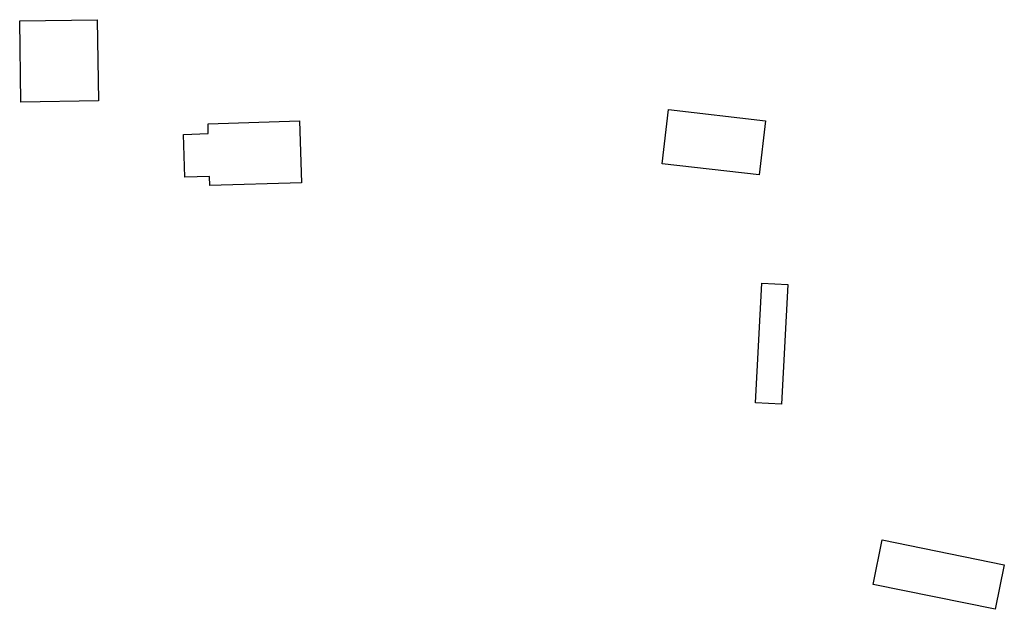
# Model space of a CAD drawing. Units: inches. Extents: x 487267 to 506357, y 6716112 to 6745026.
# Drawn here: x 490776 to 490907, y 6740005 to 6740083 of the extents above; entities that cross this region are included whole.
import ezdxf

# ---------------------------------------------------------------- set-up
doc = ezdxf.new("R2010")
doc.units = ezdxf.units.IN
doc.header["$MEASUREMENT"] = 0
doc.layers.add('DBO.Building_Footprint', color=10, linetype='Continuous')

msp = doc.modelspace()

# ---------------------------------------------------------------- linework, layer by layer
at = {"layer": 'DBO.Building_Footprint'}
for points in [[(490775.9823, 6740082.8853), (490786.301, 6740083.0441), (490786.4672, 6740072.2431), (490776.1484, 6740072.0843)], [(490775.9823, 6740082.8853), (490786.301, 6740083.0441), (490786.4672, 6740072.2431), (490776.1484, 6740072.0843)], [(490861.4958, 6740063.9041), (490862.3219, 6740071.1031), (490875.2336, 6740069.6214), (490874.4075, 6740062.4224)], [(490861.4958, 6740063.9041), (490862.3219, 6740071.1031), (490875.2336, 6740069.6214), (490874.4075, 6740062.4224)], [(490813.2297, 6740069.5944), (490813.4822, 6740061.3662), (490801.2999, 6740060.9924), (490801.2631, 6740062.1928), (490797.974, 6740062.0919), (490797.7988, 6740067.8015), (490801.0878, 6740067.9024), (490801.0474, 6740069.2205)], [(490813.2297, 6740069.5944), (490813.4822, 6740061.3662), (490801.2999, 6740060.9924), (490801.2631, 6740062.1928), (490797.974, 6740062.0919), (490797.7988, 6740067.8015), (490801.0878, 6740067.9024), (490801.0474, 6740069.2205)], [(490877.3708, 6740031.9423), (490873.9374, 6740032.1255), (490874.7841, 6740048.0005), (490878.2175, 6740047.8174)], [(490877.3708, 6740031.9423), (490873.9374, 6740032.1255), (490874.7841, 6740048.0005), (490878.2175, 6740047.8174)], [(490889.5637, 6740007.9622), (490890.7681, 6740013.8878), (490907.04, 6740010.5805), (490905.8356, 6740004.6549)], [(490889.5637, 6740007.9622), (490890.7681, 6740013.8878), (490907.04, 6740010.5805), (490905.8356, 6740004.6549)]]:
    msp.add_lwpolyline(points, close=True, dxfattribs=at)

doc.saveas('drawing.dxf')
